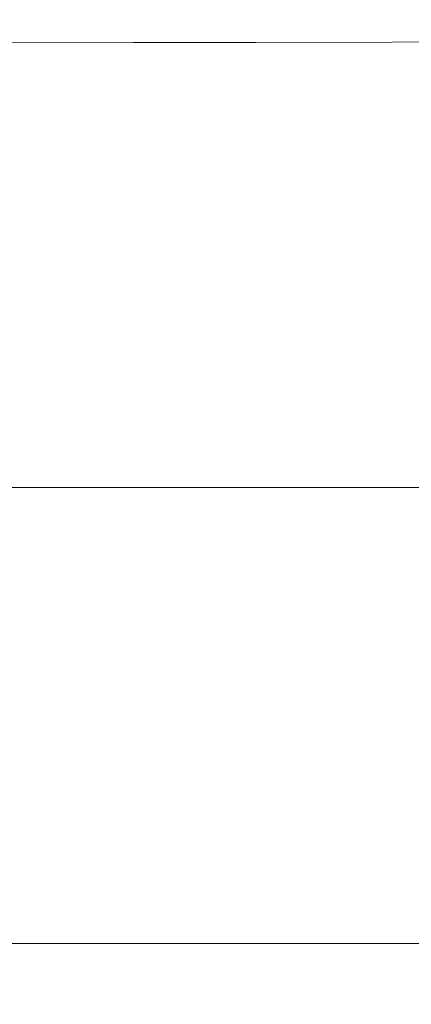
# Model space of a CAD drawing. Extents: x -185 to 185, y -552 to 0.
# Drawn here: x 14 to 22, y -122 to -102 of the extents above; entities that cross this region are included whole.
import ezdxf

# ---------------------------------------------------------------- set-up
doc = ezdxf.new("R2010")
doc.units = 0
doc.header["$MEASUREMENT"] = 0
doc.layers.add('CERAMIKA', color=7, linetype='Continuous', true_color=0x060606)
doc.layers.add('DESKA', color=7, linetype='Continuous', true_color=0x0f0c0f)

msp = doc.modelspace()

# ---------------------------------------------------------------- linework, layer by layer
at = {"layer": 'CERAMIKA', "lineweight": 0}
for points, invisible_edges in [([(12.859, -92.82, 0), (17.285, -97.342, 0), (11.588, -119.102, 0), (7.652, -109.998, 0)], 15), ([(25.344, -92.948, 0), (22.277, -110.261, 0), (11.588, -119.102, 0), (17.285, -97.342, 0)], 15), ([(12.892, -104.668, 379.99), (26.228, -104.741, 379.983), (26.376, -101.547, 379.984), (12.977, -101.377, 379.99)], 15), ([(12.892, -104.668, 379.99), (12.949, -107.716, 379.99), (26.336, -107.723, 379.984), (26.228, -104.741, 379.983)], 15), ([(12.949, -107.716, 379.99), (13.002, -110.75, 379.991), (26.49, -110.73, 379.985), (26.336, -107.723, 379.984)], 15), ([(22.277, -110.261, 0), (23.829, -119.78, 0), (-0.229, -157.622, 0), (11.588, -119.102, 0)], 15), ([(13.002, -110.75, 379.991), (12.905, -113.998, 379.992), (26.477, -114, 379.986), (26.49, -110.73, 379.985)], 15), ([(34.856, -111.896, 0), (29.559, -122.074, 0), (-0.229, -157.622, 0), (23.829, -119.78, 0)], 15), ([(12.905, -113.998, 379.992), (12.512, -117.684, 379.993), (25.826, -117.795, 379.989), (26.477, -114, 379.986)], 15), ([(37.436, -116, 0), (30.365, -126.83, 0), (-0.229, -157.622, 0), (29.559, -122.074, 0)], 15), ([(11.681, -122.038, 379.995), (24.066, -122.38, 379.992), (25.826, -117.795, 379.989), (12.512, -117.684, 379.993)], 15), ([(12.779, -134.536, 181.178), (12.779, -120.927, 181.547), (15.73, -120.927, 181.547), (15.73, -134.536, 181.178)], 13), ([(15.73, -134.536, 181.178), (15.73, -120.927, 181.547), (18.467, -120.927, 181.547), (18.467, -134.536, 181.178)], 13), ([(18.467, -134.536, 181.178), (18.467, -120.927, 181.547), (20.954, -120.927, 181.547), (20.954, -134.536, 181.178)], 13), ([(20.954, -134.536, 181.178), (20.954, -120.927, 181.547), (23.154, -120.927, 181.547), (23.154, -134.536, 181.178)], 13), ([(10.35, -126.701, 379.995), (21.333, -127.425, 379.993), (24.066, -122.38, 379.992), (11.681, -122.038, 379.995)], 15)]:
    msp.add_3dface(points, dxfattribs=dict(at, invisible_edges=invisible_edges))
at = {"layer": 'DESKA', "lineweight": 0}
for points, invisible_edges in [([(16.167, -102.262, 422.162), (16.201, -102.026, 421.909), (13.602, -102.026, 421.909), (13.571, -102.265, 422.162)], 15), ([(16.201, -102.026, 421.909), (16.201, -102.026, 421.64), (13.602, -102.026, 421.64), (13.602, -102.026, 421.909)], 15), ([(16.201, -102.047, 403.278), (13.602, -102.047, 403.278), (13.602, -102.026, 404.083), (16.201, -102.026, 404.083)], 15), ([(16.201, -102.026, 404.083), (13.602, -102.026, 404.083), (13.602, -102.026, 405.074), (16.201, -102.026, 405.074)], 15), ([(16.201, -102.026, 420.178), (16.201, -102.026, 419.587), (13.602, -102.026, 419.587), (13.602, -102.026, 420.178)], 15), ([(16.201, -102.026, 419.587), (16.201, -102.026, 418.854), (13.602, -102.026, 418.854), (13.602, -102.026, 419.587)], 15), ([(16.201, -102.026, 418.854), (16.201, -102.026, 417.954), (13.602, -102.026, 417.954), (13.602, -102.026, 418.854)], 15), ([(16.201, -102.026, 417.954), (16.201, -102.026, 416.861), (13.602, -102.026, 416.861), (13.602, -102.026, 417.954)], 15), ([(16.201, -102.026, 420.178), (13.602, -102.026, 420.178), (13.602, -102.026, 420.653), (16.201, -102.026, 420.653)], 15), ([(16.201, -102.026, 420.653), (13.602, -102.026, 420.653), (13.602, -102.026, 421.038), (16.201, -102.026, 421.038)], 15), ([(16.201, -102.026, 421.038), (13.602, -102.026, 421.038), (13.602, -102.026, 421.359), (16.201, -102.026, 421.359)], 15), ([(16.201, -102.026, 421.359), (13.602, -102.026, 421.359), (13.602, -102.026, 421.64), (16.201, -102.026, 421.64)], 15), ([(16.201, -102.026, 410.878), (16.201, -102.026, 409.266), (13.602, -102.026, 409.266), (13.602, -102.026, 410.878)], 15), ([(16.201, -102.026, 409.266), (16.201, -102.026, 407.724), (13.602, -102.026, 407.724), (13.602, -102.026, 409.266)], 15), ([(16.201, -102.026, 407.724), (16.201, -102.026, 406.307), (13.602, -102.026, 406.307), (13.602, -102.026, 407.724)], 15), ([(16.201, -102.026, 406.307), (16.201, -102.026, 405.074), (13.602, -102.026, 405.074), (13.602, -102.026, 406.307)], 15), ([(16.201, -102.026, 410.878), (13.602, -102.026, 410.878), (13.602, -102.026, 412.5), (16.201, -102.026, 412.5)], 15), ([(16.201, -102.026, 412.5), (13.602, -102.026, 412.5), (13.602, -102.026, 414.077), (16.201, -102.026, 414.077)], 15), ([(16.201, -102.026, 414.077), (13.602, -102.026, 414.077), (13.602, -102.026, 415.549), (16.201, -102.026, 415.549)], 15), ([(16.201, -102.026, 415.549), (13.602, -102.026, 415.549), (13.602, -102.026, 416.861), (16.201, -102.026, 416.861)], 15), ([(16.201, -102.109, 402.605), (13.602, -102.109, 402.605), (13.602, -102.047, 403.278), (16.201, -102.047, 403.278)], 15), ([(16.201, -102.234, 402.011), (13.602, -102.234, 402.011), (13.602, -102.109, 402.605), (16.201, -102.109, 402.605)], 15), ([(18.707, -102.256, 422.162), (18.744, -102.026, 421.909), (16.201, -102.026, 421.909), (16.167, -102.262, 422.162)], 15), ([(18.744, -102.026, 421.909), (18.744, -102.026, 421.64), (16.201, -102.026, 421.64), (16.201, -102.026, 421.909)], 15), ([(18.744, -102.047, 403.278), (16.201, -102.047, 403.278), (16.201, -102.026, 404.083), (18.744, -102.026, 404.083)], 15), ([(18.744, -102.026, 404.083), (16.201, -102.026, 404.083), (16.201, -102.026, 405.074), (18.744, -102.026, 405.074)], 15), ([(18.744, -102.026, 420.178), (18.744, -102.026, 419.587), (16.201, -102.026, 419.587), (16.201, -102.026, 420.178)], 15), ([(18.744, -102.026, 419.587), (18.744, -102.026, 418.854), (16.201, -102.026, 418.854), (16.201, -102.026, 419.587)], 15), ([(18.744, -102.026, 418.854), (18.744, -102.026, 417.954), (16.201, -102.026, 417.954), (16.201, -102.026, 418.854)], 15), ([(18.744, -102.026, 417.954), (18.744, -102.026, 416.861), (16.201, -102.026, 416.861), (16.201, -102.026, 417.954)], 15), ([(18.744, -102.026, 420.178), (16.201, -102.026, 420.178), (16.201, -102.026, 420.653), (18.744, -102.026, 420.653)], 15), ([(18.744, -102.026, 420.653), (16.201, -102.026, 420.653), (16.201, -102.026, 421.038), (18.744, -102.026, 421.038)], 15), ([(18.744, -102.026, 421.038), (16.201, -102.026, 421.038), (16.201, -102.026, 421.359), (18.744, -102.026, 421.359)], 15), ([(18.744, -102.026, 421.359), (16.201, -102.026, 421.359), (16.201, -102.026, 421.64), (18.744, -102.026, 421.64)], 15), ([(18.744, -102.026, 410.878), (18.744, -102.026, 409.266), (16.201, -102.026, 409.266), (16.201, -102.026, 410.878)], 15), ([(18.744, -102.026, 409.266), (18.744, -102.026, 407.724), (16.201, -102.026, 407.724), (16.201, -102.026, 409.266)], 15), ([(18.744, -102.026, 407.724), (18.744, -102.026, 406.307), (16.201, -102.026, 406.307), (16.201, -102.026, 407.724)], 15), ([(18.744, -102.026, 406.307), (18.744, -102.026, 405.074), (16.201, -102.026, 405.074), (16.201, -102.026, 406.307)], 15), ([(18.744, -102.026, 410.878), (16.201, -102.026, 410.878), (16.201, -102.026, 412.5), (18.744, -102.026, 412.5)], 15), ([(18.744, -102.026, 412.5), (16.201, -102.026, 412.5), (16.201, -102.026, 414.077), (18.744, -102.026, 414.077)], 15), ([(18.744, -102.026, 414.077), (16.201, -102.026, 414.077), (16.201, -102.026, 415.549), (18.744, -102.026, 415.549)], 15), ([(18.744, -102.026, 415.549), (16.201, -102.026, 415.549), (16.201, -102.026, 416.861), (18.744, -102.026, 416.861)], 15), ([(18.744, -102.109, 402.605), (16.201, -102.109, 402.605), (16.201, -102.047, 403.278), (18.744, -102.047, 403.278)], 15), ([(18.744, -102.234, 402.011), (16.201, -102.234, 402.011), (16.201, -102.109, 402.605), (18.744, -102.109, 402.605)], 15), ([(21.529, -102.249, 422.162), (21.569, -102.026, 421.909), (18.744, -102.026, 421.909), (18.707, -102.256, 422.162)], 15), ([(21.569, -102.026, 421.909), (21.569, -102.026, 421.64), (18.744, -102.026, 421.64), (18.744, -102.026, 421.909)], 15), ([(21.569, -102.047, 403.278), (18.744, -102.047, 403.278), (18.744, -102.026, 404.083), (21.569, -102.026, 404.083)], 15), ([(21.569, -102.026, 404.083), (18.744, -102.026, 404.083), (18.744, -102.026, 405.074), (21.569, -102.026, 405.074)], 15), ([(21.569, -102.026, 420.178), (21.569, -102.026, 419.587), (18.744, -102.026, 419.587), (18.744, -102.026, 420.178)], 15), ([(21.569, -102.026, 419.587), (21.569, -102.026, 418.854), (18.744, -102.026, 418.854), (18.744, -102.026, 419.587)], 15), ([(21.569, -102.026, 418.854), (21.569, -102.026, 417.954), (18.744, -102.026, 417.954), (18.744, -102.026, 418.854)], 15), ([(21.569, -102.026, 417.954), (21.569, -102.026, 416.861), (18.744, -102.026, 416.861), (18.744, -102.026, 417.954)], 15), ([(21.569, -102.026, 420.178), (18.744, -102.026, 420.178), (18.744, -102.026, 420.653), (21.569, -102.026, 420.653)], 15), ([(21.569, -102.026, 420.653), (18.744, -102.026, 420.653), (18.744, -102.026, 421.038), (21.569, -102.026, 421.038)], 15), ([(21.569, -102.026, 421.038), (18.744, -102.026, 421.038), (18.744, -102.026, 421.359), (21.569, -102.026, 421.359)], 15), ([(21.569, -102.026, 421.359), (18.744, -102.026, 421.359), (18.744, -102.026, 421.64), (21.569, -102.026, 421.64)], 15), ([(21.569, -102.026, 410.878), (21.569, -102.026, 409.266), (18.744, -102.026, 409.266), (18.744, -102.026, 410.878)], 15), ([(21.569, -102.026, 409.266), (21.569, -102.026, 407.724), (18.744, -102.026, 407.724), (18.744, -102.026, 409.266)], 15), ([(21.569, -102.026, 407.724), (21.569, -102.026, 406.307), (18.744, -102.026, 406.307), (18.744, -102.026, 407.724)], 15), ([(21.569, -102.026, 406.307), (21.569, -102.026, 405.074), (18.744, -102.026, 405.074), (18.744, -102.026, 406.307)], 15), ([(21.569, -102.026, 410.878), (18.744, -102.026, 410.878), (18.744, -102.026, 412.5), (21.569, -102.026, 412.5)], 15), ([(21.569, -102.026, 412.5), (18.744, -102.026, 412.5), (18.744, -102.026, 414.077), (21.569, -102.026, 414.077)], 15), ([(21.569, -102.026, 414.077), (18.744, -102.026, 414.077), (18.744, -102.026, 415.549), (21.569, -102.026, 415.549)], 15), ([(21.569, -102.026, 415.549), (18.744, -102.026, 415.549), (18.744, -102.026, 416.861), (21.569, -102.026, 416.861)], 15), ([(21.569, -102.109, 402.605), (18.744, -102.109, 402.605), (18.744, -102.047, 403.278), (21.569, -102.047, 403.278)], 15), ([(21.569, -102.234, 402.011), (18.744, -102.234, 402.011), (18.744, -102.109, 402.605), (21.569, -102.109, 402.605)], 15), ([(24.969, -102.246, 422.162), (25.013, -102.026, 421.909), (21.569, -102.026, 421.909), (21.529, -102.249, 422.162)], 15), ([(25.013, -102.026, 421.909), (25.013, -102.026, 421.64), (21.569, -102.026, 421.64), (21.569, -102.026, 421.909)], 15), ([(25.013, -102.047, 403.278), (21.569, -102.047, 403.278), (21.569, -102.026, 404.083), (25.013, -102.026, 404.083)], 15), ([(25.013, -102.026, 404.083), (21.569, -102.026, 404.083), (21.569, -102.026, 405.074), (25.013, -102.026, 405.074)], 15), ([(25.013, -102.026, 420.178), (25.013, -102.026, 419.587), (21.569, -102.026, 419.587), (21.569, -102.026, 420.178)], 15), ([(25.013, -102.026, 419.587), (25.013, -102.026, 418.854), (21.569, -102.026, 418.854), (21.569, -102.026, 419.587)], 15), ([(25.013, -102.026, 418.854), (25.013, -102.026, 417.954), (21.569, -102.026, 417.954), (21.569, -102.026, 418.854)], 15), ([(25.013, -102.026, 417.954), (25.013, -102.026, 416.861), (21.569, -102.026, 416.861), (21.569, -102.026, 417.954)], 15), ([(25.013, -102.026, 420.178), (21.569, -102.026, 420.178), (21.569, -102.026, 420.653), (25.013, -102.026, 420.653)], 15), ([(25.013, -102.026, 420.653), (21.569, -102.026, 420.653), (21.569, -102.026, 421.038), (25.013, -102.026, 421.038)], 15), ([(25.013, -102.026, 421.038), (21.569, -102.026, 421.038), (21.569, -102.026, 421.359), (25.013, -102.026, 421.359)], 15), ([(25.013, -102.026, 421.359), (21.569, -102.026, 421.359), (21.569, -102.026, 421.64), (25.013, -102.026, 421.64)], 15), ([(25.013, -102.026, 410.878), (25.013, -102.026, 409.266), (21.569, -102.026, 409.266), (21.569, -102.026, 410.878)], 15), ([(25.013, -102.026, 409.266), (25.013, -102.026, 407.724), (21.569, -102.026, 407.724), (21.569, -102.026, 409.266)], 15), ([(25.013, -102.026, 407.724), (25.013, -102.026, 406.307), (21.569, -102.026, 406.307), (21.569, -102.026, 407.724)], 15), ([(25.013, -102.026, 406.307), (25.013, -102.026, 405.074), (21.569, -102.026, 405.074), (21.569, -102.026, 406.307)], 15), ([(25.013, -102.026, 410.878), (21.569, -102.026, 410.878), (21.569, -102.026, 412.5), (25.013, -102.026, 412.5)], 15), ([(25.013, -102.026, 412.5), (21.569, -102.026, 412.5), (21.569, -102.026, 414.077), (25.013, -102.026, 414.077)], 15), ([(25.013, -102.026, 414.077), (21.569, -102.026, 414.077), (21.569, -102.026, 415.549), (25.013, -102.026, 415.549)], 15), ([(25.013, -102.026, 415.549), (21.569, -102.026, 415.549), (21.569, -102.026, 416.861), (25.013, -102.026, 416.861)], 15), ([(25.013, -102.109, 402.605), (21.569, -102.109, 402.605), (21.569, -102.047, 403.278), (25.013, -102.047, 403.278)], 15), ([(25.013, -102.234, 402.011), (21.569, -102.234, 402.011), (21.569, -102.109, 402.605), (25.013, -102.109, 402.605)], 15), ([(16.063, -102.971, 422.399), (16.167, -102.262, 422.162), (13.571, -102.265, 422.162), (13.476, -102.984, 422.399)], 13), ([(16.201, -102.234, 402.011), (16.201, -102.443, 401.441), (13.602, -102.443, 401.441), (13.602, -102.234, 402.011)], 15), ([(18.596, -102.945, 422.399), (18.707, -102.256, 422.162), (16.167, -102.262, 422.162), (16.063, -102.971, 422.399)], 13), ([(18.744, -102.234, 402.011), (18.744, -102.443, 401.441), (16.201, -102.443, 401.441), (16.201, -102.234, 402.011)], 15), ([(21.41, -102.92, 422.399), (21.529, -102.249, 422.162), (18.707, -102.256, 422.162), (18.596, -102.945, 422.399)], 13), ([(21.569, -102.234, 402.011), (21.569, -102.443, 401.441), (18.744, -102.443, 401.441), (18.744, -102.234, 402.011)], 15), ([(24.837, -102.907, 422.399), (24.969, -102.246, 422.162), (21.529, -102.249, 422.162), (21.41, -102.92, 422.399)], 13), ([(25.013, -102.234, 402.011), (25.013, -102.443, 401.441), (21.569, -102.443, 401.441), (21.569, -102.234, 402.011)], 15), ([(16.201, -102.443, 401.441), (16.201, -102.755, 400.841), (13.602, -102.755, 400.841), (13.602, -102.443, 401.441)], 15), ([(18.744, -102.443, 401.441), (18.744, -102.755, 400.841), (16.201, -102.755, 400.841), (16.201, -102.443, 401.441)], 15), ([(21.569, -102.443, 401.441), (21.569, -102.755, 400.841), (18.744, -102.755, 400.841), (18.744, -102.443, 401.441)], 15), ([(25.013, -102.443, 401.441), (25.013, -102.755, 400.841), (21.569, -102.755, 400.841), (21.569, -102.443, 401.441)], 15), ([(16.201, -102.755, 400.841), (16.201, -103.193, 400.157), (13.602, -103.193, 400.157), (13.602, -102.755, 400.841)], 15), ([(18.744, -102.755, 400.841), (18.744, -103.193, 400.157), (16.201, -103.193, 400.157), (16.201, -102.755, 400.841)], 15), ([(21.569, -102.755, 400.841), (21.569, -103.193, 400.157), (18.744, -103.193, 400.157), (18.744, -102.755, 400.841)], 15), ([(25.013, -102.755, 400.841), (25.013, -103.193, 400.157), (21.569, -103.193, 400.157), (21.569, -102.755, 400.841)], 15), ([(15.855, -104.389, 422.616), (16.063, -102.971, 422.399), (13.476, -102.984, 422.399), (13.285, -104.421, 422.616)], 15), ([(18.375, -104.325, 422.616), (18.596, -102.945, 422.399), (16.063, -102.971, 422.399), (15.855, -104.389, 422.616)], 15), ([(21.171, -104.261, 422.616), (21.41, -102.92, 422.399), (18.596, -102.945, 422.399), (18.375, -104.325, 422.616)], 15), ([(24.572, -104.229, 422.616), (24.837, -102.907, 422.399), (21.41, -102.92, 422.399), (21.171, -104.261, 422.616)], 15), ([(16.201, -103.193, 400.157), (16.201, -103.777, 399.333), (13.602, -103.777, 399.333), (13.602, -103.193, 400.157)], 15), ([(18.744, -103.193, 400.157), (18.744, -103.777, 399.333), (16.201, -103.777, 399.333), (16.201, -103.193, 400.157)], 15), ([(21.569, -103.193, 400.157), (21.569, -103.777, 399.333), (18.744, -103.777, 399.333), (18.744, -103.193, 400.157)], 15), ([(25.013, -103.193, 400.157), (25.013, -103.777, 399.333), (21.569, -103.777, 399.333), (21.569, -103.193, 400.157)], 15), ([(16.201, -104.527, 398.317), (13.602, -104.527, 398.317), (13.602, -103.777, 399.333), (16.201, -103.777, 399.333)], 15), ([(18.744, -104.527, 398.317), (16.201, -104.527, 398.317), (16.201, -103.777, 399.333), (18.744, -103.777, 399.333)], 15), ([(21.569, -104.527, 398.317), (18.744, -104.527, 398.317), (18.744, -103.777, 399.333), (21.569, -103.777, 399.333)], 15), ([(25.013, -104.527, 398.317), (21.569, -104.527, 398.317), (21.569, -103.777, 399.333), (25.013, -103.777, 399.333)], 15), ([(24.572, -104.229, 422.616), (21.171, -104.261, 422.616), (20.773, -106.496, 422.814), (24.131, -106.432, 422.814)], 15), ([(15.855, -104.389, 422.616), (13.285, -104.421, 422.616), (12.968, -106.815, 422.814), (15.51, -106.751, 422.814)], 15), ([(18.375, -104.325, 422.616), (15.855, -104.389, 422.616), (15.51, -106.751, 422.814), (18.005, -106.624, 422.814)], 15), ([(21.171, -104.261, 422.616), (18.375, -104.325, 422.616), (18.005, -106.624, 422.814), (20.773, -106.496, 422.814)], 15), ([(16.201, -105.426, 397.146), (13.602, -105.426, 397.146), (13.602, -104.527, 398.317), (16.201, -104.527, 398.317)], 15), ([(18.744, -105.426, 397.146), (16.201, -105.426, 397.146), (16.201, -104.527, 398.317), (18.744, -104.527, 398.317)], 15), ([(21.569, -105.426, 397.146), (18.744, -105.426, 397.146), (18.744, -104.527, 398.317), (21.569, -104.527, 398.317)], 15), ([(25.013, -105.426, 397.146), (21.569, -105.426, 397.146), (21.569, -104.527, 398.317), (25.013, -104.527, 398.317)], 15), ([(16.201, -106.453, 395.858), (13.602, -106.453, 395.858), (13.602, -105.426, 397.146), (16.201, -105.426, 397.146)], 15), ([(18.744, -106.453, 395.858), (16.201, -106.453, 395.858), (16.201, -105.426, 397.146), (18.744, -105.426, 397.146)], 15), ([(21.569, -106.453, 395.858), (18.744, -106.453, 395.858), (18.744, -105.426, 397.146), (21.569, -105.426, 397.146)], 15), ([(25.013, -106.453, 395.858), (21.569, -106.453, 395.858), (21.569, -105.426, 397.146), (25.013, -105.426, 397.146)], 15), ([(16.201, -107.591, 394.49), (13.602, -107.591, 394.49), (13.602, -106.453, 395.858), (16.201, -106.453, 395.858)], 15), ([(18.744, -107.591, 394.49), (16.201, -107.591, 394.49), (16.201, -106.453, 395.858), (18.744, -106.453, 395.858)], 15), ([(21.569, -107.591, 394.49), (18.744, -107.591, 394.49), (18.744, -106.453, 395.858), (21.569, -106.453, 395.858)], 15), ([(24.131, -106.432, 422.814), (20.773, -106.496, 422.814), (20.176, -109.849, 422.989), (23.47, -109.737, 422.989)], 15), ([(25.013, -107.591, 394.49), (21.569, -107.591, 394.49), (21.569, -106.453, 395.858), (25.013, -106.453, 395.858)], 15), ([(18.005, -106.624, 422.814), (15.51, -106.751, 422.814), (14.991, -110.296, 422.989), (17.451, -110.072, 422.989)], 15), ([(20.773, -106.496, 422.814), (18.005, -106.624, 422.814), (17.451, -110.072, 422.989), (20.176, -109.849, 422.989)], 15), ([(15.51, -106.751, 422.814), (12.968, -106.815, 422.814), (12.493, -110.407, 422.989), (14.991, -110.296, 422.989)], 15), ([(16.201, -107.591, 394.49), (16.201, -108.821, 393.082), (13.602, -108.821, 393.082), (13.602, -107.591, 394.49)], 15), ([(18.744, -107.591, 394.49), (18.744, -108.821, 393.082), (16.201, -108.821, 393.082), (16.201, -107.591, 394.49)], 15), ([(21.569, -107.591, 394.49), (21.569, -108.821, 393.082), (18.744, -108.821, 393.082), (18.744, -107.591, 394.49)], 15), ([(25.013, -107.591, 394.49), (25.013, -108.821, 393.082), (21.569, -108.821, 393.082), (21.569, -107.591, 394.49)], 15), ([(16.201, -108.821, 393.082), (16.201, -110.123, 391.671), (13.602, -110.123, 391.671), (13.602, -108.821, 393.082)], 15), ([(18.744, -108.821, 393.082), (18.744, -110.123, 391.671), (16.201, -110.123, 391.671), (16.201, -108.821, 393.082)], 15), ([(21.569, -108.821, 393.082), (21.569, -110.123, 391.671), (18.744, -110.123, 391.671), (18.744, -108.821, 393.082)], 15), ([(25.013, -108.821, 393.082), (25.013, -110.123, 391.671), (21.569, -110.123, 391.671), (21.569, -108.821, 393.082)], 15), ([(23.47, -109.737, 422.989), (20.176, -109.849, 422.989), (19.34, -114.542, 423.139), (22.544, -114.363, 423.139)], 15), ([(20.176, -109.849, 422.989), (17.451, -110.072, 422.989), (16.675, -114.9, 423.139), (19.34, -114.542, 423.139)], 15), ([(16.201, -110.123, 391.671), (16.201, -111.479, 390.295), (13.602, -111.479, 390.295), (13.602, -110.123, 391.671)], 13), ([(17.451, -110.072, 422.989), (14.991, -110.296, 422.989), (14.265, -115.257, 423.139), (16.675, -114.9, 423.139)], 15), ([(18.744, -110.123, 391.671), (18.744, -111.479, 390.295), (16.201, -111.479, 390.295), (16.201, -110.123, 391.671)], 13), ([(21.569, -110.123, 391.671), (21.569, -111.479, 390.295), (18.744, -111.479, 390.295), (18.744, -110.123, 391.671)], 13), ([(25.013, -110.123, 391.671), (25.013, -111.479, 390.295), (21.569, -111.479, 390.295), (21.569, -110.123, 391.671)], 13), ([(14.991, -110.296, 422.989), (12.493, -110.407, 422.989), (11.827, -115.436, 423.139), (14.265, -115.257, 423.139)], 15), ([(16.201, -111.479, 390.295), (16.201, -112.87, 388.991), (13.602, -112.87, 388.991), (13.602, -111.479, 390.295)], 15), ([(18.744, -111.479, 390.295), (18.744, -112.87, 388.991), (16.201, -112.87, 388.991), (16.201, -111.479, 390.295)], 15), ([(21.569, -111.479, 390.295), (21.569, -112.87, 388.991), (18.744, -112.87, 388.991), (18.744, -111.479, 390.295)], 15), ([(25.013, -111.479, 390.295), (25.013, -112.87, 388.991), (21.569, -112.87, 388.991), (21.569, -111.479, 390.295)], 15), ([(16.201, -114.277, 387.799), (13.602, -114.277, 387.799), (13.602, -112.87, 388.991), (16.201, -112.87, 388.991)], 15), ([(18.744, -114.277, 387.799), (16.201, -114.277, 387.799), (16.201, -112.87, 388.991), (18.744, -112.87, 388.991)], 15), ([(21.569, -114.277, 387.799), (18.744, -114.277, 387.799), (18.744, -112.87, 388.991), (21.569, -112.87, 388.991)], 15), ([(25.013, -114.277, 387.799), (21.569, -114.277, 387.799), (21.569, -112.87, 388.991), (25.013, -112.87, 388.991)], 15), ([(16.201, -115.699, 386.711), (13.602, -115.699, 386.711), (13.602, -114.277, 387.799), (16.201, -114.277, 387.799)], 15), ([(18.744, -115.699, 386.711), (16.201, -115.699, 386.711), (16.201, -114.277, 387.799), (18.744, -114.277, 387.799)], 15), ([(22.544, -114.363, 423.139), (19.34, -114.542, 423.139), (18.226, -120.8, 423.264), (21.31, -120.532, 423.264)], 15), ([(21.569, -115.699, 386.711), (18.744, -115.699, 386.711), (18.744, -114.277, 387.799), (21.569, -114.277, 387.799)], 15), ([(22.544, -114.363, 423.139), (21.31, -120.532, 423.264), (25.147, -120.8, 423.264), (26.569, -114.542, 423.139)], 15), ([(25.013, -115.699, 386.711), (21.569, -115.699, 386.711), (21.569, -114.277, 387.799), (25.013, -114.277, 387.799)], 15), ([(19.34, -114.542, 423.139), (16.675, -114.9, 423.139), (15.64, -121.337, 423.264), (18.226, -120.8, 423.264)], 15), ([(16.675, -114.9, 423.139), (14.265, -115.257, 423.139), (13.296, -121.873, 423.264), (15.64, -121.337, 423.264)], 15), ([(14.265, -115.257, 423.139), (11.827, -115.436, 423.139), (10.94, -122.141, 423.264), (13.296, -121.873, 423.264)], 15), ([(16.201, -117.132, 385.72), (13.602, -117.132, 385.72), (13.602, -115.699, 386.711), (16.201, -115.699, 386.711)], 15), ([(18.744, -117.132, 385.72), (16.201, -117.132, 385.72), (16.201, -115.699, 386.711), (18.744, -115.699, 386.711)], 15), ([(21.569, -117.132, 385.72), (18.744, -117.132, 385.72), (18.744, -115.699, 386.711), (21.569, -115.699, 386.711)], 15), ([(25.013, -117.132, 385.72), (21.569, -117.132, 385.72), (21.569, -115.699, 386.711), (25.013, -115.699, 386.711)], 15), ([(16.201, -118.576, 384.82), (13.602, -118.576, 384.82), (13.602, -117.132, 385.72), (16.201, -117.132, 385.72)], 15), ([(18.744, -118.576, 384.82), (16.201, -118.576, 384.82), (16.201, -117.132, 385.72), (18.744, -117.132, 385.72)], 15), ([(21.569, -118.576, 384.82), (18.744, -118.576, 384.82), (18.744, -117.132, 385.72), (21.569, -117.132, 385.72)], 15), ([(25.013, -118.576, 384.82), (21.569, -118.576, 384.82), (21.569, -117.132, 385.72), (25.013, -117.132, 385.72)], 15), ([(16.201, -118.576, 384.82), (16.201, -120.028, 384.003), (13.602, -120.028, 384.003), (13.602, -118.576, 384.82)], 15), ([(18.744, -118.576, 384.82), (18.744, -120.028, 384.003), (16.201, -120.028, 384.003), (16.201, -118.576, 384.82)], 15), ([(21.569, -118.576, 384.82), (21.569, -120.028, 384.003), (18.744, -120.028, 384.003), (18.744, -118.576, 384.82)], 15), ([(25.013, -118.576, 384.82), (25.013, -120.028, 384.003), (21.569, -120.028, 384.003), (21.569, -118.576, 384.82)], 15), ([(16.201, -120.028, 384.003), (16.201, -121.486, 383.263), (13.602, -121.486, 383.263), (13.602, -120.028, 384.003)], 15), ([(18.744, -120.028, 384.003), (18.744, -121.486, 383.263), (16.201, -121.486, 383.263), (16.201, -120.028, 384.003)], 15), ([(21.569, -120.028, 384.003), (21.569, -121.486, 383.263), (18.744, -121.486, 383.263), (18.744, -120.028, 384.003)], 15), ([(25.013, -120.028, 384.003), (25.013, -121.486, 383.263), (21.569, -121.486, 383.263), (21.569, -120.028, 384.003)], 15), ([(19.723, -128.464, 423.361), (21.31, -120.532, 423.264), (18.226, -120.8, 423.264), (16.794, -128.847, 423.361)], 15), ([(19.723, -128.464, 423.361), (23.318, -128.847, 423.361), (25.147, -120.8, 423.264), (21.31, -120.532, 423.264)], 15), ([(16.794, -128.847, 423.361), (18.226, -120.8, 423.264), (15.64, -121.337, 423.264), (14.31, -129.613, 423.361)], 15), ([(14.31, -129.613, 423.361), (15.64, -121.337, 423.264), (13.296, -121.873, 423.264), (12.051, -130.379, 423.361)], 15), ([(16.201, -121.486, 383.263), (16.201, -122.948, 382.592), (13.602, -122.948, 382.592), (13.602, -121.486, 383.263)], 15), ([(18.744, -121.486, 383.263), (18.744, -122.948, 382.592), (16.201, -122.948, 382.592), (16.201, -121.486, 383.263)], 15), ([(21.569, -121.486, 383.263), (21.569, -122.948, 382.592), (18.744, -122.948, 382.592), (18.744, -121.486, 383.263)], 15), ([(25.013, -121.486, 383.263), (25.013, -122.948, 382.592), (21.569, -122.948, 382.592), (21.569, -121.486, 383.263)], 15)]:
    msp.add_3dface(points, dxfattribs=dict(at, invisible_edges=invisible_edges))

doc.saveas('drawing.dxf')
